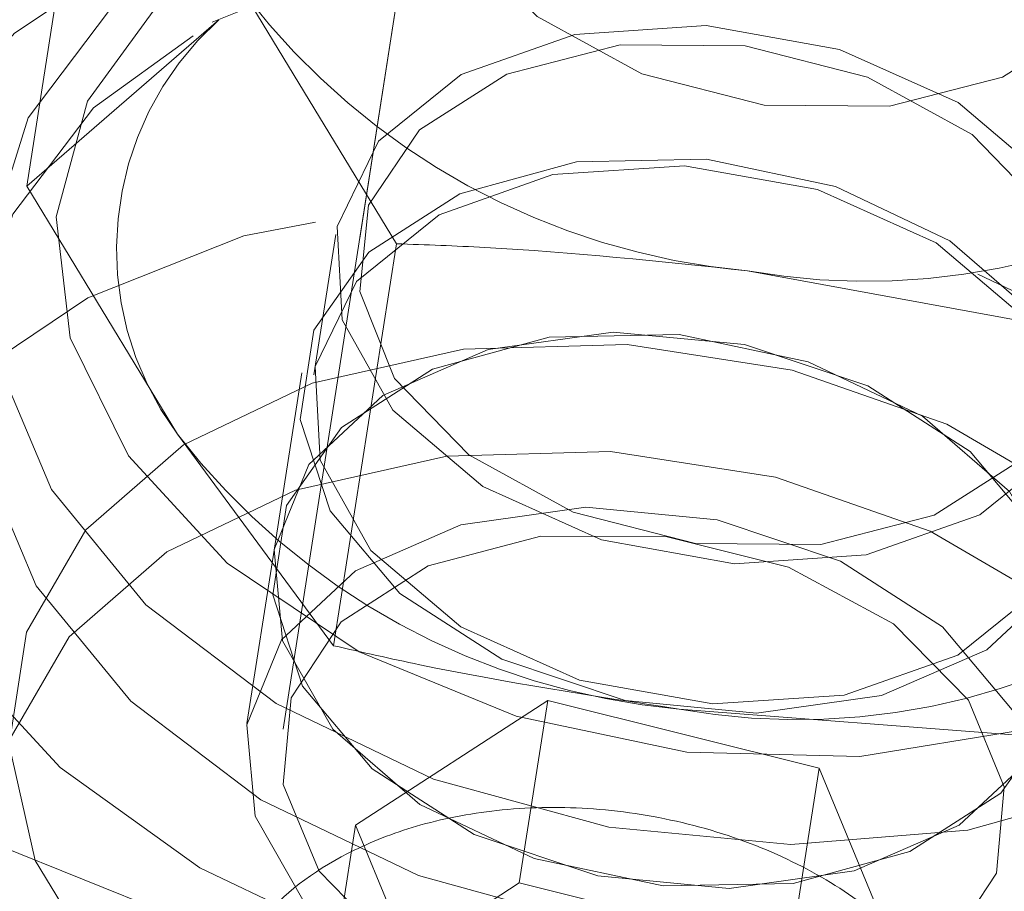
# Model space of a CAD drawing. Units: millimetres. Extents: x 0 to 420, y 0 to 297.
# Drawn here: x 199 to 200, y 245 to 245 of the extents above; entities that cross this region are included whole.
import ezdxf

# ---------------------------------------------------------------- set-up
doc = ezdxf.new("R2010")
doc.units = ezdxf.units.MM
doc.linetypes.add('HIDDEN', pattern=[1.905, 1.27, -0.635])

msp = doc.modelspace()

# ---------------------------------------------------------------- linework, layer by layer
at = {"color": 7, "linetype": 'HIDDEN', "lineweight": 0}
for p, q in [((199.3862391714, 245.1532324759), (199.3335615456, 244.8159941642)), ((199.249336718, 244.9945601432), (199.2699822023, 245.1267298667)), ((199.3812865749, 245.1215228049), (199.3587747667, 244.9774083106)), ((199.3708359249, 244.9756154029), (199.3213422209, 245.0571450202)), ((199.3124434337, 245.0492962806), (199.249336718, 244.9945601432)), ((199.249336718, 244.9945601432), (199.298830422, 244.9130257575)), ((199.3508706133, 244.9786433188), (199.3436668425, 244.9325236289)), ((199.3501904405, 244.8434456794), (199.3708359249, 244.9756154029)), ((199.5997694119, 244.9459132163), (199.4862358268, 244.966736695)), ((199.3397147659, 244.9331435172), (199.3307100407, 244.8754939048)), ((199.298830422, 244.9130257575), (199.3501904405, 244.8434456794)), ((199.3307100407, 244.8754939048), (199.3217053249, 244.8178490607)), ((199.3573836129, 244.7845086066), (199.4205841872, 244.8254403083)), ((199.4205841872, 244.8254403083), (199.4112192778, 244.7654875724)), ((199.4205841872, 244.8254403083), (199.5098315071, 244.8032435386)), ((199.4637240239, 244.8226222007), (199.5791239183, 244.8137434928)), ((199.5004665976, 244.7432908027), (199.5098315071, 244.8032435386)), ((199.5098315071, 244.8032435386), (199.5358782572, 244.7401150672)), ((199.348018708, 244.7245511023), (199.3573836129, 244.7845086066)), ((199.3834303677, 244.7213753669), (199.3573836129, 244.7845086066)), ((199.348018708, 244.7245511023), (199.4112192778, 244.7654875724)), ((199.4112192778, 244.7654875724), (199.5004665976, 244.7432908027))]:
    msp.add_line(p, q, dxfattribs=at)
at = {"color": 7, "linetype": 'HIDDEN', "lineweight": 0, "flags": 128}
for points in [[(198.3637643218, 250.5932148902), (198.5764664769, 250.6798085181), (198.7969226002, 250.7576950995), (199.0244970083, 250.8266552893), (199.2585336215, 250.8864983527), (199.4983576223, 250.9370526282), (199.7432775408, 250.9781559913), (199.9925872296, 251.0097035376), (200.2455678194, 251.0316094367), (200.501489973, 251.0437973945), (200.7596156358, 251.046229264), (201.0192008674, 251.038914582), (201.2794968843, 251.0218628852), (201.5397534132, 250.9951313941), (201.7992198825, 250.9587868659), (202.0571482539, 250.9129437415), (202.3127952575, 250.8577355353), (202.5654229879, 250.7933052985), (202.8143036723, 250.7198533027), (203.0587196707, 250.6375893561), (203.2979658603, 250.5467423407), (203.5313529133, 250.4475792853), (203.7582075953, 250.3403958289), (203.9778760433, 250.2254876105), (204.1897249579, 250.1031979529), (204.3931430936, 249.9738654105), (204.5875442385, 249.8378666846), (204.7723681092, 249.6956023185), (204.947081244, 249.5474776236), (205.1111805796, 249.3939169852), (205.2641922593, 249.2353686301), (205.4056752085, 249.0722855536), (205.5352223277, 248.9051350562), (205.6524592995, 248.7344082801), (205.7570481658, 248.5605868308), (205.8486879229, 248.3841809241), (205.9271139264, 248.2056960074), (205.9920996785, 248.0256422965), (206.0434586167, 247.8445443122), (206.0810417294, 247.662921807), (206.1047417283, 247.4813040702), (206.1144894719, 247.3002060859), (206.1102569461, 247.1201523749), (206.0920566678, 246.9416674582), (206.0599410891, 246.7652615516), (206.0140025973, 246.5914401023), (205.9543735146, 246.4207133262), (205.8812260985, 246.2535628287), (205.7947713494, 246.0904797522), (205.6952584147, 245.9319313971), (205.5829739928, 245.7783707587), (205.4582417369, 245.6302460639), (205.321421659, 245.4879769294), (205.1729083418, 245.3519829718), (205.0131297469, 245.2226551978), (204.8425460219, 245.1003560035), (204.6616500973, 244.9854525534), (204.4709623217, 244.8782643287), (204.27103374, 244.7791060416), (204.0624401331, 244.6882637946), (203.8457829117, 244.6059950797), (203.6216867327, 244.5325430838), (203.3907980084, 244.4681176154), (203.1537822246, 244.4128998725), (202.9113230466, 244.3670567481), (202.6641190409, 244.3307122199), (202.412883377, 244.3039807288), (202.1583402514, 244.286929032), (201.9012235462, 244.27961435), (201.6422747433, 244.2820557563), (201.3822405398, 244.2942389457), (201.121870315, 244.3161400763), (200.8619150877, 244.3476923911), (200.6031243115, 244.3888005225), (200.3462440878, 244.4393452613), (200.0920151159, 244.4991883246), (199.8411704212, 244.5681532828), (199.5944332037, 244.6460398642), (199.3525148913, 244.7326287238), (199.1161129981, 244.8276623694), (198.8859091311, 244.9308737723), (198.6625670254, 245.0419577567), (198.446730709, 245.1606043784), (198.2390223056, 245.2864607779), (198.0400409162, 245.4191740958), (197.850360012, 245.5583533255), (197.6705268383, 245.7036026923), (197.5010595083, 245.854497811), (197.3424469292, 246.0106095282), (197.1951462686, 246.1714848487), (197.0595822096, 246.3366612403), (196.9361457586, 246.5056618659), (196.8251929044, 246.6779955832), (196.727043128, 246.85317125), (196.6419798493, 247.0306834189), (196.5702480435, 247.2100171058), (196.5120548367, 247.3906573264), (196.467567718, 247.57207956), (196.4369151353, 247.7537688224), (196.4201853037, 247.9351910559), (196.4174265027, 248.1158312766), (196.428646779, 248.2951649634), (196.4538139462, 248.4726771323), (196.4928549885, 248.6478527991), (196.5456578493, 248.8201865165), (196.6120696425, 248.9891871421), (196.6918996334, 249.1543635337), (196.7849171519, 249.3152388541), (196.8908539772, 249.4713505713), (197.0094050824, 249.62224569), (197.140228337, 249.7674950568), (197.2829465925, 249.9066742865), (197.4371484279, 250.0393876044), (197.6023890435, 250.1652440039), (197.7781921982, 250.2838906257), (197.9640509545, 250.39497461), (198.1594294667, 250.4981812445), (198.3637643218, 250.5932148902)], [(199.4916810313, 245.0212439505), (199.5328594124, 245.0208958594), (199.5700562358, 245.0304516761), (199.598785004, 245.0487622229), (199.615580615, 245.0736102073), (199.6184172652, 245.10200586), (199.6069528147, 245.1305207221), (199.5825700353, 245.1557167975), (199.5482098715, 245.1745566336), (199.5080166481, 245.1847657172), (199.4668382659, 245.1851138083), (199.4296414483, 245.1755579917), (199.4009126754, 245.1572474448), (199.3841170691, 245.1323994605), (199.3812804188, 245.1040038077), (199.3927448693, 245.0754889457), (199.4171276394, 245.0502928702), (199.4514878091, 245.0314530341), (199.4916810313, 245.0212439505)], [(199.3152024395, 245.0802191703), (199.2762224547, 245.0520142524), (199.2497377827, 245.0170573203), (199.237412548, 244.9775370566), (199.2400212198, 244.9359377829), (199.2573998481, 244.8948773352), (199.288456513, 244.8569354026), (199.3312397677, 244.8244914023), (199.3830614056, 244.7995861976), (199.4406652785, 244.7837838141), (199.5004319221, 244.7780808417), (199.5586059786, 244.7828301398), (199.6115321651, 244.7977360694), (199.6558849126, 244.8218640296), (199.6888774059, 244.8536976783), (199.7084365956, 244.8912342994), (199.7133334897, 244.9321135489), (199.7032603979, 244.9737700431), (199.6788502656, 245.0135907142), (199.6416368879, 245.0490626304), (199.5939584713, 245.0779684989), (199.5388108616, 245.0984820334), (199.4796591732, 245.109320542), (199.4202201286, 245.1097973792), (199.3642284985, 245.0998934714), (199.3152024395, 245.0802191703)], [(199.3307772357, 245.0833186118), (199.3777501382, 245.101915261), (199.4315097233, 245.1107653586), (199.4883923636, 245.1092633216), (199.5445216013, 245.097514054), (199.5960723221, 245.0763186423), (199.6395314283, 245.0471219031), (199.671937263, 245.011907479), (199.6910813994, 244.9730833976), (199.6956592224, 244.9332913367), (199.6853587389, 244.8952444999), (199.6608819238, 244.8615321128), (199.623896832, 244.8344572989), (199.5769239295, 244.8158606498), (199.523164349, 244.8070105521), (199.4662817084, 244.8085078208), (199.410152471, 244.8202570884), (199.3586017549, 244.8414525), (199.3151426486, 244.8706540076), (199.282736814, 244.9058636634), (199.2635926775, 244.9446877448), (199.2590148545, 244.984484574), (199.2693153381, 245.0225314109), (199.2937921531, 245.056243798), (199.3307772357, 245.0833186118)], [(199.5799104016, 245.0809010474), (199.5202711209, 245.0982865302), (199.4581177175, 245.10636892), (199.3965668216, 245.1047429053), (199.3387048583, 245.0934895484), (199.2874332688, 245.0731762854), (199.2453229971, 245.0448187796), (199.2144856773, 245.0098380057), (199.1964675843, 244.9699934928), (199.1921722315, 244.9272784201), (199.2018149964, 244.8838337867), (199.2249123737, 244.8418435065), (199.2603061333, 244.8034056632), (199.3062215283, 244.7704514472), (199.3603561151, 244.7446354834), (199.4199953958, 244.727254769), (199.4821488015, 244.7191723792), (199.5436996951, 244.7207936255), (199.6015616584, 244.7320469825), (199.6528332479, 244.7523602454), (199.6949435196, 244.7807177512), (199.7257808394, 244.8156985251), (199.7437989324, 244.8555430381), (199.7480942852, 244.8982628791), (199.7384515203, 244.9417027442), (199.715354143, 244.9836977927), (199.6799603834, 245.0221308677), (199.634045007, 245.0550850837), (199.5799104016, 245.0809010474)], [(199.3102498524, 245.0485142676), (199.359275902, 245.0681838004), (199.4152675321, 245.0780924765), (199.4747065764, 245.077610871), (199.5338582651, 245.0667771308), (199.5890058748, 245.0462588279), (199.6366842821, 245.0173577277), (199.6738976784, 244.9818858115), (199.6983078107, 244.9420651404), (199.7083808839, 244.9004086463), (199.7034839898, 244.8595293967), (199.6839248187, 244.8219927756), (199.6509323254, 244.7901591269), (199.6065795686, 244.7660311667), (199.5536533821, 244.7511252372), (199.4954793256, 244.7463711707), (199.435712682, 244.7520789115), (199.3781088091, 244.7678765265), (199.3262871712, 244.7927817313), (199.2835039071, 244.8252257315), (199.2524472609, 244.8631724326), (199.235068614, 244.9042328803), (199.2324599608, 244.945832154), (199.2447851769, 244.9853524176), (199.2712698489, 245.0203093497), (199.3102498524, 245.0485142676)], [(199.3920658793, 245.0312813727), (199.4294839989, 245.0444754569), (199.4726738957, 245.0473460166), (199.5164262395, 245.0395449607), (199.5554638452, 245.0220164267), (199.5850782081, 244.9968728034), (199.6016973894, 244.9671467749), (199.6033168848, 244.9364241568), (199.5897413496, 244.9084147422), (199.5626081884, 244.8864897696), (199.5251900734, 244.8733004538), (199.4820001764, 244.8704298941), (199.4382478351, 244.8782309501), (199.3992102271, 244.895759484), (199.3695958688, 244.9209031073), (199.3529766783, 244.9506291358), (199.3513571921, 244.9813469855), (199.3649327274, 245.0093611686), (199.3920658793, 245.0312813727)], [(199.4691692288, 244.8771246878), (199.5103476088, 244.8767813651), (199.5475444276, 244.8863371817), (199.5762731958, 244.9046429602), (199.5930688068, 244.9294909446), (199.595905457, 244.9578865973), (199.5844410065, 244.9864014594), (199.5600582365, 245.0115975348), (199.525698068, 245.030437371), (199.4855048434, 245.0406464545), (199.4443264635, 245.0409945456), (199.4071296448, 245.031438729), (199.3784008719, 245.0131329505), (199.3616052609, 244.9882801978), (199.3587686106, 244.9598893134), (199.3702330611, 244.931369683), (199.3946158358, 244.9061736075), (199.4289760043, 244.8873337714), (199.4691692288, 244.8771246878)], [(199.3916362881, 244.9920329062), (199.4300083708, 245.0025948493), (199.4727286101, 245.0034245459), (199.5151676036, 244.9944313971), (199.5527264274, 244.9765881507), (199.5813349992, 244.9518307654), (199.5978931322, 244.9228390662), (199.6006065126, 244.8927554099), (199.5891810845, 244.8648413627), (199.5648549761, 244.8421200721), (199.5302643006, 244.8270567862), (199.489157494, 244.8212822882), (199.4459891164, 244.8254164664), (199.4054371336, 244.8390206305), (199.3718959748, 244.8606165854), (199.3490003593, 244.8878630606), (199.3392313629, 244.9178132026), (199.3436476294, 244.9472102134), (199.3617705706, 244.9728783576), (199.3916362881, 244.9920329062)], [(199.3848621085, 244.9851664512), (199.4222802188, 244.9983557669), (199.4654701187, 245.0012263266), (199.5092224617, 244.9934252707), (199.5482600698, 244.9758967368), (199.577874428, 244.9507531134), (199.5944936186, 244.921027085), (199.5961131047, 244.8903092353), (199.5825375694, 244.8622950522), (199.5554044176, 244.8403748481), (199.5179862979, 244.8271807639), (199.4747963998, 244.8243102042), (199.4310440573, 244.8321112601), (199.3920064516, 244.849639794), (199.3623920887, 244.8747834174), (199.3457729075, 244.9045094458), (199.344153412, 244.9352320639), (199.3577289473, 244.9632414786), (199.3848621085, 244.9851664512)], [(199.5619009606, 244.9656065909), (199.6160355568, 244.9397906272), (199.6619509332, 244.9068411795), (199.6973447114, 244.8684033362), (199.72044207, 244.8264082877), (199.7300848536, 244.7829684226), (199.7257895007, 244.7402485816), (199.7077714078, 244.7004040686), (199.6769340694, 244.6654232947), (199.6348238162, 244.6370657889), (199.5835522174, 244.616752526), (199.5256902542, 244.6055039374), (199.4641393588, 244.6038779227), (199.4019859548, 244.6119603125), (199.3423466742, 244.6293457953), (199.288212078, 244.6551569907), (199.2422967016, 244.6881112067), (199.2069029234, 244.72654905), (199.1838055648, 244.7685393302), (199.1741627812, 244.8119839637), (199.178458134, 244.8546990363), (199.196476227, 244.8945483176), (199.2273135654, 244.9295243232), (199.2694238186, 244.957881829), (199.3206954173, 244.9781950919), (199.3785573806, 244.9894484488), (199.4401082754, 244.9910744635), (199.5022616776, 244.9829920737), (199.5619009606, 244.9656065909)], [(199.382631563, 244.9343832938), (199.4210036503, 244.9449500052), (199.4637238888, 244.9457797019), (199.5061628808, 244.9367865531), (199.5437217023, 244.9189433066), (199.572330274, 244.894181153), (199.5888884164, 244.8651894538), (199.5916017875, 244.8351057975), (199.5801763594, 244.8071917502), (199.555850251, 244.784475228), (199.5212595801, 244.7694071738), (199.4801527724, 244.7636326758), (199.4369843959, 244.7677716224), (199.3964324131, 244.7813757865), (199.362891259, 244.8029717414), (199.3399956341, 244.8302182166), (199.3302266471, 244.8601635901), (199.3346429042, 244.8895653693), (199.3527658455, 244.9152287452), (199.382631563, 244.9343832938)], [(199.5396255128, 244.7758587806), (199.5694912303, 244.7950133292), (199.5876141715, 244.8206814734), (199.5920304287, 244.8500784842), (199.5822614416, 244.8800238578), (199.5593658168, 244.9072751014), (199.5258246626, 244.9288710563), (199.4852726798, 244.9424752204), (199.4421043022, 244.9466093985), (199.4009975003, 244.9408349006), (199.3664068248, 244.9257716147), (199.3420807164, 244.9030503241), (199.3306552883, 244.8751362769), (199.3333686594, 244.8450526206), (199.3499268017, 244.8160609214), (199.3785353735, 244.7913035361), (199.4160941926, 244.7734602897), (199.4585331875, 244.7644671408), (199.5012534255, 244.7652968375), (199.5396255128, 244.7758587806)], [(199.6550112389, 244.7470149009), (199.6607191659, 244.7840889899), (199.6522116832, 244.8220690696), (199.6300685204, 244.8583754508), (199.5957987275, 244.8905333487), (199.5517377261, 244.9163445441), (199.5008882073, 244.9340590445), (199.4467154712, 244.9424656836), (199.392911306, 244.9409874884), (199.3431423682, 244.9297341315), (199.3008003369, 244.9094637839), (199.2687707565, 244.8815640418), (199.2492363959, 244.847932717), (199.2435284502, 244.8108633963), (199.2520359516, 244.7728833167), (199.2741791144, 244.7365769355), (199.308448898, 244.7044190375), (199.3525098994, 244.6786030738), (199.4033594275, 244.6608933417), (199.4575321636, 244.6524867026), (199.5113363288, 244.6539601294), (199.5611052572, 244.6652182547), (199.6034472886, 244.685483834), (199.6354768782, 244.7133835761), (199.6550112389, 244.7470149009)], [(199.6495183542, 244.7118529288), (199.6299839936, 244.678221604), (199.5979544039, 244.6503218619), (199.5556123819, 244.6300515143), (199.5058434488, 244.6187981574), (199.4520392836, 244.6173199622), (199.3978665474, 244.6257266013), (199.347017024, 244.6434411017), (199.302956032, 244.6692522971), (199.2686862297, 244.701410195), (199.2465430669, 244.7377165763), (199.2380355842, 244.7756966559), (199.2437435113, 244.812770745), (199.2632778905, 244.8464020697), (199.2953074708, 244.8743018119), (199.3376494929, 244.8945673911), (199.3874184213, 244.9058255164), (199.4412225912, 244.9072989432), (199.4953953273, 244.8988923041), (199.5462448507, 244.8811825721), (199.5903058521, 244.8553666083), (199.6245756451, 244.8232087104), (199.6467187985, 244.7869023291), (199.6552262999, 244.7489222495), (199.6495183542, 244.7118529288)], [(199.5306207923, 244.7182139365), (199.5604865145, 244.7373684851), (199.5786094464, 244.763031861), (199.5830257129, 244.7924336402), (199.5732567165, 244.8223790137), (199.5503611009, 244.8496254889), (199.5168199421, 244.8712214438), (199.4762679582, 244.884825608), (199.4330995817, 244.8889645545), (199.3919927798, 244.8831900565), (199.3574020996, 244.8681220023), (199.3330760006, 244.8454054801), (199.3216505725, 244.8174914328), (199.3243639435, 244.7874077765), (199.3409220766, 244.7584160773), (199.3695306483, 244.7336539237), (199.4070894722, 244.7158106772), (199.4495284659, 244.7068175284), (199.492248705, 244.7076472251), (199.5306207923, 244.7182139365)], [(199.5680594895, 244.7686442344), (199.5705982282, 244.7970732657), (199.5588472098, 244.8255547492), (199.5342237673, 244.8506506888), (199.499697863, 244.8693284003), (199.4594338265, 244.8793419806), (199.4182880953, 244.8794850318), (199.3812234498, 244.8697289435), (199.3527104411, 244.8512658088), (199.3361881453, 244.8263081519), (199.3336494065, 244.7978743522), (199.345400425, 244.7693928687), (199.3700238675, 244.7443016974), (199.4045497695, 244.7256192176), (199.444813806, 244.7156056372), (199.4859595384, 244.7154673545), (199.5230241803, 244.7252186744), (199.5515371937, 244.7436865775), (199.5680594895, 244.7686442344)]]:
    msp.add_lwpolyline(points, dxfattribs=at)
at = {"color": 7, "linetype": 'HIDDEN', "lineweight": 0}
for centre, radius, start, end in [((201.2567689451, 247.6052768137), 4.160000000000025, 171.121890744, 270), ((199.4700131614, 244.8613904792), 0.234698958897367, 37.6476116483, 84.881988342), ((199.5071727016, 245.2004999022), 0.2346989343485221, 217.6476089933, 264.8819906559), ((199.3806382355, 244.973668616), 0.1018335634546437, 132.0415393027, 216.5489645706), ((199.5253338894, 245.1848839733), 0.221623314468286, 259.8388858541, 308.9788730106), ((199.4846478739, 245.0563692042), 0.234681633595416, 217.6473413479, 264.884804969), ((199.5028304766, 245.0407547465), 0.2216102934804514, 259.836078702, 308.9788080215)]:
    msp.add_arc(centre, radius, start, end, dxfattribs=at)
for points, knots in [([(199.2749533041956, 246.4385041205252), (199.2603881638198, 246.3447346939201), (199.2179503766253, 246.0715229795834), (199.148834220311, 245.612586232025), (199.0683569040108, 245.0582411925983), (199.0110421919505, 244.6540276798865), (198.9810488563787, 244.4322878285651), (198.9767719789984, 244.4006689993704)], [0, 0, 0, 0, 0.1417412213422846, 0.4129849512485694, 0.6840587246126569, 0.9549485887968725, 1, 1, 1, 1]), ([(199.433036326302, 246.4138134924734), (199.4184931516405, 246.320192603642), (199.3761373858344, 246.0475296855241), (199.3071869014872, 245.5893730369617), (199.2267509568304, 245.0367490677725), (199.1480019116291, 244.4760492529666), (199.0709296866926, 243.9075748999052), (198.9955540484179, 243.3314313402644), (198.9218889663857, 242.7477919994255), (198.8499457615115, 242.1567988482387), (198.779741835135, 241.5586192091703), (198.7112908210831, 240.9534214221542), (198.6446062577408, 240.3413538137517), (198.5797037275042, 239.7226001062087), (198.5165972260682, 239.0973274650036), (198.4553011245566, 238.4657064156964), (198.395830179686, 237.8279174360122), (198.3381965254804, 237.1841380067217), (198.2824172204047, 236.5345582842211), (198.2285017274459, 235.8793410403709), (198.1764667918396, 235.2186975288775), (198.1263225922187, 234.5527984376994), (198.0780830689953, 233.8818423750227), (198.0317599508688, 233.2060183942126), (197.9873653622271, 232.5255249852447), (197.944909589878, 231.8405521970622), (197.9044045923612, 231.1513002679597), (197.8658603923827, 230.4579681364119), (197.8292870140034, 229.7607544510632), (197.7946944889255, 229.0598676922491), (197.7620908086551, 228.3555010859114), (197.7314854760497, 227.6478709844591), (197.7028865622569, 226.9371751678407), (197.6763012034774, 226.2236237952744), (197.6517367292717, 225.507419781814), (197.6291998830987, 224.7887793785869), (197.6086961134637, 224.0679075594819), (197.5902314545476, 223.3450173165449), (197.5738105834318, 222.6203174926561), (197.5594381691064, 221.8940224272553), (197.5471176661506, 221.1663419641997), (197.5368528437285, 220.4374933396741), (197.5286461166447, 219.7076861820819), (197.5225000488504, 218.9771380521237), (197.5184159853268, 218.2460578012995), (197.5163951915343, 217.5146634785238), (197.5164379023842, 216.7831671874687), (197.5185444337483, 216.0517853331067), (197.5227142074726, 215.3207325241593), (197.5289456436492, 214.5902239034049), (197.5372376013752, 213.860470702927), (197.5475873967632, 213.1316910255681), (197.5599921833428, 212.4040926682664), (197.574448807514, 211.6778961182205), (197.5909533599099, 210.9533075272554), (197.6095010004938, 210.2305436081809), (197.6300868090805, 209.5098112381833), (197.6527058204426, 208.7913223105276), (197.6773507321211, 208.0752917426236), (197.7040163908832, 207.3619200412597), (197.7326941452669, 206.6514225912151), (197.7633772564659, 205.9440014100592), (197.7960573011002, 205.2398668810374), (197.830725871945, 204.5392202258183), (197.8673727654361, 203.8422703668925), (197.9059900391766, 203.14920867679), (197.9465658211119, 202.4602480300988), (197.9890902446963, 201.7755815514712), (198.0335529073042, 201.0954090706707), (198.0799412704703, 200.4199208991372), (198.1282436947212, 199.7493256386269), (198.1784485871149, 199.0837969284495), (198.2305426971107, 198.4235398306295), (198.2845126635452, 197.7687419058995), (198.340345813198, 197.1195796710738), (198.3980280674792, 196.4762470148753), (198.4575458184479, 195.838922909165), (198.5188840543267, 195.2077888765259), (198.5820290168957, 194.5830200778734), (198.6469658440288, 193.9647927096341), (198.7136799491902, 193.3532789645326), (198.7821559813642, 192.7486452646305), (198.8523787565988, 192.1510674237695), (198.9243342890272, 191.5606948158976), (198.9980070399916, 190.9777003814862), (199.0733815967128, 190.4022326108625), (199.1504461853049, 189.8344582215813), (199.2291772318428, 189.2744929860241), (199.3095907453135, 188.7226101426191), (199.3777472723441, 188.2702043506716), (199.4192875527947, 188.0028708112665), (199.433036326302, 187.9143902270163)], [0, 0, 0, 0, 0.0059794158979475, 0.0174145429265278, 0.0288431633497987, 0.0402647330836824, 0.0516798250547479, 0.0630889006986054, 0.0744924535559738, 0.0858906809825111, 0.0972841605365058, 0.1086731991834501, 0.1200580008363262, 0.1314388939796826, 0.1428161240054479, 0.1541899383810773, 0.1655605973711574, 0.17692823036933, 0.1882932283216207, 0.1996555213098007, 0.2110155033376044, 0.2223731104102935, 0.233728602273362, 0.2450821681475066, 0.256433927223303, 0.2677838779106508, 0.2791322647560043, 0.290479192071999, 0.3018246933705739, 0.3131689876510271, 0.3245120001366903, 0.3358538898468227, 0.3471948060608929, 0.3585347927363204, 0.3698739360169642, 0.3812122703132694, 0.3925499159366476, 0.4038869010436026, 0.4152233761185669, 0.4265593136449989, 0.4378948701747836, 0.4492300314353628, 0.4605648286944656, 0.4718994733112506, 0.4832338569080173, 0.4945681918922411, 0.5059024575349855, 0.5172367106162759, 0.5285710094306761, 0.5399054089767334, 0.5512399537960009, 0.5625747821663872, 0.5739098372680581, 0.5852452655705045, 0.5965810777073303, 0.6079173938088748, 0.6192542672578589, 0.6305916866733076, 0.6419298651764535, 0.6532687466669541, 0.6646085149104556, 0.6759491424584041, 0.6872907446316197, 0.6986334347200097, 0.7099772903906666, 0.7213223340177317, 0.7326687962493951, 0.7440166975740985, 0.7553661241415036, 0.7667172277667421, 0.7780701855569623, 0.7894249396084385, 0.8007817710128797, 0.8121408421247346, 0.823502214459902, 0.8348660801493479, 0.8462325974103105, 0.8576020215500203, 0.8689745014130072, 0.8803502152977024, 0.8917294035276552, 0.9031123679487695, 0.9144993817959749, 0.9258906384520178, 0.9372865010983343, 0.9486873355314883, 0.9600934786256746, 0.9715054111628249, 0.9829233653374848, 0.9943480693992585, 1, 1, 1, 1]), ([(199.486235826846, 244.9667366949881), (199.4574797447029, 244.9697996891532), (199.4190525871343, 244.9738928113954), (199.38053081277, 244.9752690427047), (199.3708359248581, 244.9756154028738)], [0, 0, 0, 0, 0.7483270676942401, 1, 1, 1, 1]), ([(199.3501904405298, 244.8434456793631), (199.3596057676899, 244.8413108240992), (199.3970165531073, 244.8328282073174), (199.4351716088745, 244.8269906189861), (199.4637240238831, 244.8226222006643)], [0, 0, 0, 0, 0.2516741376875069, 0.9999999999999999, 0.9999999999999999, 0.9999999999999999, 0.9999999999999999]), ([(199.239585602993, 244.7924002615775), (199.2384835553265, 244.7803250318025), (199.2361406954797, 244.7546541177025), (199.2470646105147, 244.7158953660536), (199.2673425023263, 244.6797227304333), (199.2951100820728, 244.6499653788048), (199.3244066310685, 244.62871214217), (199.3533870395389, 244.6135800743928), (199.3842519780508, 244.6015965430636), (199.4075560092725, 244.5969531648008), (199.4204017085599, 244.5943936316336)], [0, 0, 0, 0, 0.1262710691874512, 0.2684415808935853, 0.4129553232390538, 0.5546122544780998, 0.6810904087266015, 0.7729880689789649, 0.8748659846524031, 1, 1, 1, 1]), ([(199.3147606666776, 244.7328242270315), (199.3185070143969, 244.7403812847855), (199.3269917104442, 244.7574964440974), (199.3512182805133, 244.7747698795247), (199.3790649391371, 244.7853710506114), (199.4058670295245, 244.7903158748193), (199.4359413248776, 244.7906496035702), (199.4670160308348, 244.7856824469827), (199.4962743282758, 244.7756404705029), (199.5212350353255, 244.7616284666997), (199.5404123505647, 244.7452398036606), (199.5567710292842, 244.7236533068231), (199.5657160611725, 244.6981274056197), (199.561592352011, 244.679926451802), (199.5597713891061, 244.6718892065848)], [0, 0, 0, 0, 0.0903256593775267, 0.2045687753819876, 0.2714265139547494, 0.3439340845279018, 0.4207839553508092, 0.4999977357033512, 0.5792113712637945, 0.6560537635500162, 0.7285765056796278, 0.7954389640491186, 0.9096691731494989, 1, 1, 1, 1])]:
    msp.add_open_spline(points, degree=3, knots=knots, dxfattribs=at)

doc.saveas('drawing.dxf')
